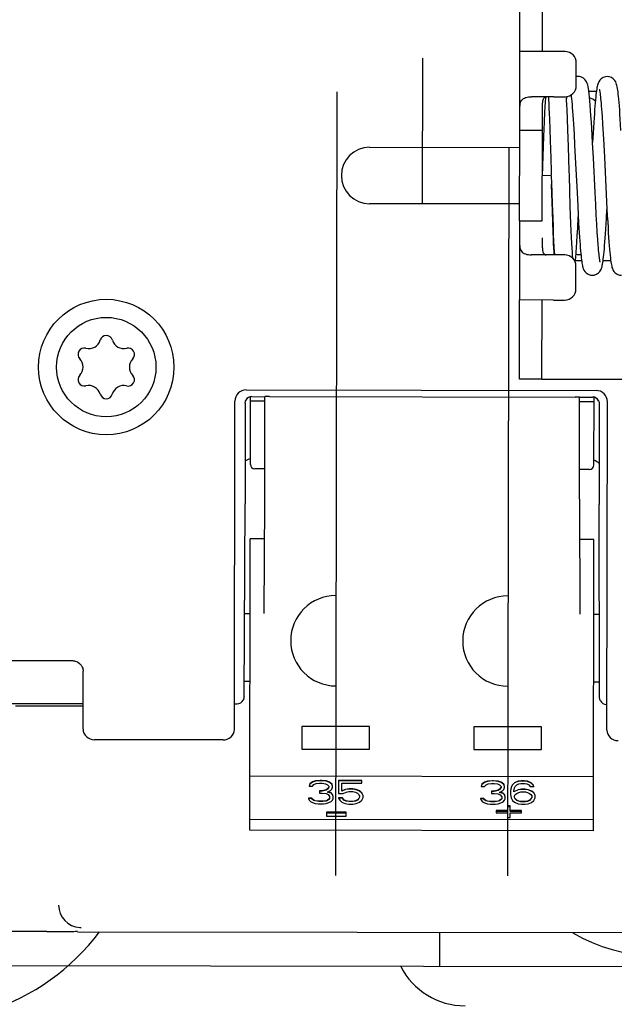
# Paper-space layout '177R0352_4_4' of a CAD drawing. Units: millimetres. Extents: x 0 to 864, y 0 to 559.
# Drawn here: x 271 to 275, y 414 to 421 of the extents above; entities that cross this region are included whole.
import ezdxf

# ---------------------------------------------------------------- set-up
doc = ezdxf.new("R2010")
doc.units = ezdxf.units.MM
doc.header["$LTSCALE"] = 47.498
doc.linetypes.add('CENTER', pattern=[0.6, 0.375, -0.075, 0.075, -0.075])
doc.layers.get('0').update_dxf_attribs({"linetype": 'CONTINUOUS'})
for name, color, linetype in [('2D_ITEMS', 7, 'CONTINUOUS'), ('COSMETIC', 7, 'CONTINUOUS'), ('DRAFTS', 7, 'CONTINUOUS'), ('ECAD_KM2_1H762_2T-PIP_______H15', 7, 'CONTINUOUS'), ('ROUNDS', 7, 'CONTINUOUS')]:
    doc.layers.add(name, color=color, linetype=linetype)

psp = doc.layouts.new('177R0352_4_4')

# ---------------------------------------------------------------- linework, layer by layer
at = {"color": 3, "linetype": 'CONTINUOUS'}
for p, q in [((273.9511, 419.8446), (273.9519, 420.3696)), ((274.1769, 420.3692), (273.9519, 420.3696)), ((274.1764, 420.0692), (274.0301, 420.0694)), ((272.9534, 419.7337), (273.9509, 419.7321)), ((274.1009, 419.7318), (274.107, 419.7318)), ((273.9503, 419.3571), (272.9528, 419.3587)), ((273.9501, 419.2446), (273.9492, 418.7196)), ((274.1747, 419.0192), (274.0284, 419.0195)), ((274.1742, 418.7192), (273.9492, 418.7196)), ((272.1333, 418.1225), (274.4583, 418.1187)), ((272.0546, 415.8677), (272.0581, 418.0477)), ((274.5296, 415.8637), (274.5331, 418.0436)), ((270.5253, 416.3255), (270.9753, 416.3247)), ((271.0496, 415.8693), (271.0502, 416.2546)), ((270.5998, 416.025), (271.0498, 416.0243)), ((271.9795, 415.7978), (271.1245, 415.7992)), ((273.4174, 414.5204), (273.417, 414.2954)), ((268.6095, 414.3033), (275.487, 414.2921))]:
    psp.add_line(p, q, dxfattribs=at)
at = {"color": 7, "linetype": 'CONTINUOUS'}
for p, q in [((274.3386, 420.2039), (274.3267, 420.2027)), ((274.3949, 420.1685), (274.3948, 420.1686)), ((274.1212, 420.0621), (274.1196, 420.0345)), ((274.1216, 420.068), (274.1212, 420.0621)), ((274.141, 420.0693), (274.1422, 420.0494)), ((274.2625, 420.047), (274.2611, 420.0701)), ((274.2632, 420.0704), (274.2619, 420.0573)), ((274.1179, 420.0026), (274.1161, 419.9663)), ((274.1196, 420.0345), (274.1179, 420.0026)), ((274.1422, 420.0494), (274.1436, 420.0238)), ((274.1436, 420.0238), (274.1451, 419.9939)), ((274.1451, 419.9939), (274.1466, 419.9596)), ((274.2641, 420.0173), (274.2625, 420.047)), ((274.2657, 419.9829), (274.2641, 420.0173)), ((274.1011, 419.8443), (274.1013, 419.9568)), ((274.1161, 419.9663), (274.1134, 419.9036)), ((274.1466, 419.9596), (274.1482, 419.9209)), ((274.2682, 419.9221), (274.2657, 419.9829)), ((274.4976, 419.9412), (274.5011, 419.8862)), ((274.1134, 419.9036), (274.1096, 419.8055)), ((274.1482, 419.9209), (274.1507, 419.8545)), ((274.2709, 419.8502), (274.2682, 419.9221)), ((274.3076, 419.8879), (274.3115, 419.8209)), ((274.5011, 419.8862), (274.5048, 419.8223)), ((274.1096, 419.8055), (274.1006, 419.5444)), ((274.1507, 419.8545), (274.1533, 419.7786)), ((274.2746, 419.7381), (274.2709, 419.8502)), ((274.3115, 419.8209), (274.3156, 419.7466)), ((274.4383, 419.8294), (274.4346, 419.7665)), ((274.5048, 419.8223), (274.5088, 419.7495)), ((274.1533, 419.7786), (274.1569, 419.6644)), ((274.3156, 419.7466), (274.3197, 419.6659)), ((274.4399, 419.664), (274.4348, 419.763)), ((274.5088, 419.7495), (274.513, 419.6681)), ((274.3197, 419.6659), (274.3314, 419.4336)), ((274.4515, 419.4326), (274.4399, 419.664)), ((274.513, 419.6681), (274.5279, 419.3724)), ((274.1605, 419.5461), (274.1006, 419.5443)), ((274.1606, 419.5423), (274.162, 419.4985)), ((274.2837, 419.4429), (274.2805, 419.5459)), ((274.162, 419.4985), (274.1663, 419.361)), ((274.1642, 419.4244), (274.1623, 419.486)), ((274.1679, 419.3102), (274.1642, 419.4244)), ((274.2869, 419.3439), (274.2837, 419.4429)), ((274.3314, 419.4336), (274.3361, 419.3421)), ((274.4555, 419.3546), (274.4515, 419.4326)), ((274.1663, 419.361), (274.1697, 419.2639)), ((274.289, 419.2836), (274.2869, 419.3439)), ((274.3361, 419.3421), (274.3423, 419.229)), ((274.4593, 419.2851), (274.4555, 419.3546)), ((274.5279, 419.3724), (274.5329, 419.279)), ((274.1705, 419.2343), (274.1679, 419.3102)), ((274.291, 419.2285), (274.289, 419.2836)), ((274.336, 419.1958), (274.3399, 419.2721)), ((274.4628, 419.2235), (274.4593, 419.2851)), ((274.5271, 419.2602), (274.5306, 419.321)), ((274.1697, 419.2639), (274.1719, 419.2066)), ((274.1729, 419.1679), (274.1705, 419.2343)), ((274.1719, 419.2066), (274.174, 419.1555)), ((274.293, 419.1789), (274.291, 419.2285)), ((274.3423, 419.229), (274.3462, 419.1655)), ((274.4661, 419.1692), (274.4628, 419.2235)), ((274.1745, 419.1292), (274.1729, 419.1679)), ((274.174, 419.1555), (274.176, 419.1108)), ((274.295, 419.1349), (274.293, 419.1789)), ((274.3308, 419.1046), (274.3333, 419.1471)), ((274.3333, 419.1471), (274.336, 419.1958)), ((274.4693, 419.1222), (274.4661, 419.1692)), ((274.1761, 419.0949), (274.1745, 419.1292)), ((274.176, 419.1108), (274.178, 419.0725)), ((274.1775, 419.065), (274.1761, 419.0949)), ((274.2968, 419.0967), (274.295, 419.1349)), ((274.2986, 419.064), (274.2968, 419.0967)), ((274.3284, 419.0681), (274.3308, 419.1046)), ((274.4723, 419.0825), (274.4693, 419.1222)), ((274.1789, 419.0393), (274.1775, 419.065)), ((274.178, 419.0725), (274.1799, 419.0399)), ((274.1802, 419.0196), (274.1789, 419.0393)), ((274.3004, 419.0365), (274.2986, 419.064)), ((274.0984, 418.1943), (276.6484, 418.1902)), ((272.157, 415.1975), (272.1601, 417.1325)), ((272.255, 417.1323), (272.1601, 417.1325)), ((274.4431, 417.1288), (274.3483, 417.1289)), ((274.44, 415.1938), (274.4431, 417.1288)), ((272.5031, 415.8869), (272.5029, 415.7369)), ((272.9531, 415.8862), (272.5031, 415.8869)), ((272.9529, 415.7362), (272.9531, 415.8862)), ((273.6461, 415.8851), (273.6459, 415.7351)), ((274.0961, 415.8843), (273.6461, 415.8851)), ((274.0959, 415.7343), (274.0961, 415.8843)), ((272.5029, 415.7369), (272.9529, 415.7362)), ((273.6459, 415.7351), (274.0959, 415.7343)), ((274.4406, 415.5538), (272.1576, 415.5575)), ((272.5565, 415.5042), (272.552, 415.4911)), ((272.552, 415.4924), (272.552, 415.4911)), ((272.552, 415.4911), (272.5746, 415.491)), ((272.5747, 415.5187), (272.5565, 415.5056)), ((272.5747, 415.5174), (272.5565, 415.5042)), ((272.5565, 415.5056), (272.5565, 415.5042)), ((272.5746, 415.491), (272.5837, 415.5009)), ((272.5928, 415.5253), (272.5747, 415.5187)), ((272.5928, 415.5239), (272.5747, 415.5174)), ((272.5747, 415.5187), (272.5747, 415.5174)), ((272.5837, 415.5009), (272.5973, 415.5075)), ((272.6246, 415.5285), (272.5928, 415.5253)), ((272.6245, 415.5272), (272.5928, 415.5239)), ((272.5928, 415.5253), (272.5928, 415.5239)), ((272.5973, 415.5075), (272.62, 415.5107)), ((272.62, 415.5107), (272.6381, 415.5107)), ((272.6246, 415.5285), (272.6245, 415.5272)), ((272.6336, 415.5271), (272.6245, 415.5272)), ((272.6336, 415.5285), (272.6246, 415.5285)), ((272.6336, 415.5285), (272.6336, 415.5271)), ((272.6653, 415.5252), (272.6336, 415.5285)), ((272.6653, 415.5238), (272.6336, 415.5271)), ((272.6381, 415.5107), (272.6608, 415.5074)), ((272.6608, 415.5074), (272.6744, 415.5007)), ((272.6653, 415.5252), (272.6653, 415.5238)), ((272.6834, 415.5186), (272.6653, 415.5252)), ((272.6834, 415.5172), (272.6653, 415.5238)), ((272.6827, 415.4847), (272.6743, 415.4725)), ((272.6834, 415.4843), (272.6743, 415.4711)), ((272.6744, 415.5007), (272.6834, 415.4909)), ((272.6834, 415.5186), (272.6834, 415.5172)), ((272.7015, 415.5054), (272.6834, 415.5186)), ((272.7015, 415.504), (272.6834, 415.5172)), ((272.6834, 415.4909), (272.6834, 415.4843)), ((272.7015, 415.5054), (272.7015, 415.504)), ((272.7061, 415.4908), (272.7015, 415.504)), ((272.7015, 415.4711), (272.706, 415.4842)), ((272.706, 415.4842), (272.7061, 415.4922)), ((272.7469, 415.5283), (272.7468, 415.4414)), ((272.901, 415.5281), (272.7469, 415.5283)), ((272.901, 415.5267), (272.7469, 415.527)), ((272.7694, 415.4578), (272.7695, 415.5105)), ((272.7695, 415.5105), (272.9009, 415.5102)), ((272.9009, 415.5102), (272.901, 415.5281)), ((273.6995, 415.5024), (273.695, 415.4892)), ((273.695, 415.4906), (273.695, 415.4892)), ((273.695, 415.4892), (273.7176, 415.4892)), ((273.7177, 415.5169), (273.6995, 415.5037)), ((273.7177, 415.5155), (273.6995, 415.5024)), ((273.6995, 415.5037), (273.6995, 415.5024)), ((273.7176, 415.4892), (273.7267, 415.499)), ((273.7358, 415.5234), (273.7177, 415.5169)), ((273.7358, 415.5221), (273.7177, 415.5155)), ((273.7177, 415.5169), (273.7177, 415.5155)), ((273.7267, 415.499), (273.7403, 415.5056)), ((273.7676, 415.5267), (273.7358, 415.5234)), ((273.7675, 415.5253), (273.7358, 415.5221)), ((273.7358, 415.5234), (273.7358, 415.5221)), ((273.7403, 415.5056), (273.763, 415.5088)), ((273.763, 415.5088), (273.7811, 415.5088)), ((273.7676, 415.5267), (273.7675, 415.5253)), ((273.7766, 415.5253), (273.7675, 415.5253)), ((273.7766, 415.5266), (273.7676, 415.5267)), ((273.7766, 415.5266), (273.7766, 415.5253)), ((273.8083, 415.5233), (273.7766, 415.5266)), ((273.8083, 415.5219), (273.7766, 415.5253)), ((273.7811, 415.5088), (273.8038, 415.5055)), ((273.8038, 415.5055), (273.8173, 415.4989)), ((273.8083, 415.5233), (273.8083, 415.5219)), ((273.8264, 415.5167), (273.8083, 415.5233)), ((273.8264, 415.5153), (273.8083, 415.5219)), ((273.8173, 415.4989), (273.8264, 415.489)), ((273.8257, 415.4828), (273.8173, 415.4706)), ((273.8264, 415.4824), (273.8173, 415.4693)), ((273.8264, 415.5167), (273.8264, 415.5153)), ((273.8445, 415.5035), (273.8264, 415.5167)), ((273.8445, 415.5021), (273.8264, 415.5153)), ((273.8264, 415.489), (273.8264, 415.4824)), ((273.8445, 415.5035), (273.8445, 415.5021)), ((273.8491, 415.489), (273.8445, 415.5021)), ((273.8445, 415.4692), (273.849, 415.4824)), ((273.849, 415.4824), (273.8491, 415.4903)), ((273.8944, 415.4837), (273.8898, 415.4606)), ((273.8944, 415.4823), (273.8898, 415.4593)), ((273.9034, 415.5001), (273.8944, 415.4837)), ((273.9034, 415.4987), (273.8944, 415.4823)), ((273.8944, 415.4837), (273.8944, 415.4823)), ((273.9171, 415.5132), (273.9034, 415.5001)), ((273.9171, 415.5119), (273.9034, 415.4987)), ((273.9034, 415.5001), (273.9034, 415.4987)), ((273.9124, 415.4592), (273.917, 415.479)), ((273.917, 415.479), (273.9216, 415.4888)), ((273.9397, 415.5231), (273.9171, 415.5132)), ((273.9397, 415.5217), (273.9171, 415.5119)), ((273.9171, 415.5132), (273.9171, 415.5119)), ((273.9216, 415.4888), (273.9306, 415.4987)), ((273.9306, 415.4987), (273.9442, 415.5053)), ((273.9624, 415.5263), (273.9397, 415.5231)), ((273.9624, 415.525), (273.9397, 415.5217)), ((273.9397, 415.5231), (273.9397, 415.5217)), ((273.9442, 415.5053), (273.9578, 415.5085)), ((273.9578, 415.5085), (273.985, 415.5085)), ((273.9624, 415.5263), (273.9624, 415.525)), ((273.9805, 415.5263), (273.9624, 415.5263)), ((273.9805, 415.5249), (273.9624, 415.525)), ((273.9805, 415.5263), (273.9805, 415.5249)), ((274.0032, 415.523), (273.9805, 415.5263)), ((274.0032, 415.5216), (273.9805, 415.5249)), ((273.985, 415.5085), (273.9986, 415.5052)), ((273.9986, 415.5052), (274.0122, 415.4986)), ((274.0032, 415.523), (274.0032, 415.5216)), ((274.0258, 415.5131), (274.0032, 415.523)), ((274.0258, 415.5117), (274.0032, 415.5216)), ((274.0122, 415.4986), (274.0212, 415.4887)), ((274.0212, 415.4887), (274.0439, 415.4886)), ((274.0258, 415.5131), (274.0258, 415.5117)), ((274.0394, 415.4999), (274.0258, 415.5131)), ((274.0394, 415.4985), (274.0258, 415.5117)), ((274.0394, 415.4999), (274.0394, 415.4985)), ((274.0439, 415.4886), (274.0394, 415.4985)), ((274.0439, 415.49), (274.0439, 415.4886)), ((272.6199, 415.4594), (272.6199, 415.4449)), ((272.638, 415.4594), (272.6199, 415.4594)), ((272.638, 415.458), (272.6199, 415.458)), ((272.6199, 415.4449), (272.638, 415.4449)), ((272.6652, 415.4659), (272.638, 415.4594)), ((272.6652, 415.4646), (272.638, 415.458)), ((272.638, 415.4594), (272.638, 415.458)), ((272.638, 415.4449), (272.6652, 415.4415)), ((272.6743, 415.4725), (272.6652, 415.4659)), ((272.6743, 415.4711), (272.6652, 415.4646)), ((272.6652, 415.4659), (272.6652, 415.4646)), ((272.6652, 415.4415), (272.6788, 415.4349)), ((272.6743, 415.4725), (272.6743, 415.4711)), ((272.6743, 415.4514), (272.6924, 415.4612)), ((272.6969, 415.4448), (272.6743, 415.4514)), ((272.6969, 415.4461), (272.6759, 415.4523)), ((272.6788, 415.4349), (272.6878, 415.4217)), ((272.6878, 415.4217), (272.6878, 415.4086)), ((272.6924, 415.4612), (272.7015, 415.4711)), ((272.6969, 415.4461), (272.6969, 415.4448)), ((272.706, 415.4362), (272.6969, 415.4461)), ((272.706, 415.4349), (272.6969, 415.4448)), ((272.706, 415.4362), (272.706, 415.4349)), ((272.7105, 415.4217), (272.706, 415.4349)), ((272.7104, 415.4085), (272.7105, 415.4231)), ((272.7467, 415.4131), (272.7467, 415.4118)), ((272.7739, 415.4131), (272.7467, 415.4131)), ((272.7468, 415.4414), (272.7785, 415.4413)), ((272.7921, 415.469), (272.7694, 415.4592)), ((272.7921, 415.4676), (272.7694, 415.4578)), ((272.7739, 415.4131), (272.7739, 415.4117)), ((272.7829, 415.3999), (272.7739, 415.4131)), ((272.7785, 415.4413), (272.7966, 415.4512)), ((272.8148, 415.4723), (272.7921, 415.469)), ((272.8148, 415.4709), (272.7921, 415.4676)), ((272.7921, 415.469), (272.7921, 415.4676)), ((272.7966, 415.4512), (272.8147, 415.4544)), ((272.8147, 415.4544), (272.8419, 415.4544)), ((272.8148, 415.4723), (272.8148, 415.4709)), ((272.842, 415.4722), (272.8148, 415.4723)), ((272.842, 415.4709), (272.8148, 415.4709)), ((272.8419, 415.4544), (272.8601, 415.4511)), ((272.842, 415.4722), (272.842, 415.4709)), ((272.8646, 415.4689), (272.842, 415.4722)), ((272.8646, 415.4675), (272.842, 415.4709)), ((272.8601, 415.4511), (272.8736, 415.4445)), ((272.8646, 415.4689), (272.8646, 415.4675)), ((272.8873, 415.459), (272.8646, 415.4689)), ((272.8872, 415.4576), (272.8646, 415.4675)), ((272.8736, 415.4445), (272.8827, 415.4346)), ((272.8872, 415.4181), (272.8826, 415.4082)), ((272.8827, 415.4346), (272.8872, 415.4247)), ((272.8873, 415.459), (272.8872, 415.4576)), ((272.9008, 415.4444), (272.8872, 415.4576)), ((272.8872, 415.4247), (272.8872, 415.4181)), ((272.9008, 415.4458), (272.8873, 415.459)), ((272.9007, 415.3983), (272.9098, 415.4148)), ((272.9008, 415.4458), (272.9008, 415.4444)), ((272.9099, 415.4293), (272.9008, 415.4458)), ((272.9099, 415.428), (272.9008, 415.4444)), ((272.9098, 415.4148), (272.9099, 415.4293)), ((273.7629, 415.4575), (273.7629, 415.443)), ((273.781, 415.4575), (273.7629, 415.4575)), ((273.781, 415.4562), (273.7629, 415.4562)), ((273.7629, 415.443), (273.781, 415.443)), ((273.8082, 415.4641), (273.781, 415.4575)), ((273.8082, 415.4627), (273.781, 415.4562)), ((273.781, 415.4575), (273.781, 415.4562)), ((273.781, 415.443), (273.8082, 415.4397)), ((273.8173, 415.4706), (273.8082, 415.4641)), ((273.8173, 415.4693), (273.8082, 415.4627)), ((273.8082, 415.4641), (273.8082, 415.4627)), ((273.8082, 415.4397), (273.8218, 415.433)), ((273.8173, 415.4706), (273.8173, 415.4693)), ((273.8173, 415.4495), (273.8354, 415.4594)), ((273.8399, 415.4429), (273.8173, 415.4495)), ((273.8399, 415.4443), (273.8189, 415.4504)), ((273.8218, 415.433), (273.8308, 415.4199)), ((273.8308, 415.4199), (273.8308, 415.4067)), ((273.8354, 415.4594), (273.8445, 415.4692)), ((273.8399, 415.4443), (273.8399, 415.4429)), ((273.849, 415.4344), (273.8399, 415.4443)), ((273.849, 415.433), (273.8399, 415.4429)), ((273.849, 415.4344), (273.849, 415.433)), ((273.8535, 415.4198), (273.849, 415.433)), ((273.8534, 415.4067), (273.8535, 415.4212)), ((273.8898, 415.4606), (273.8897, 415.4362)), ((273.8897, 415.4362), (273.8942, 415.4132)), ((273.8942, 415.4132), (273.9033, 415.3967)), ((273.9396, 415.4671), (273.9124, 415.454)), ((273.9396, 415.4658), (273.9124, 415.4526)), ((273.9124, 415.4526), (273.9124, 415.4592)), ((273.9169, 415.4263), (273.9215, 415.4362)), ((273.9169, 415.4164), (273.9169, 415.4263)), ((273.9214, 415.4066), (273.9169, 415.4164)), ((273.9215, 415.4362), (273.9305, 415.4427)), ((273.9305, 415.4427), (273.9441, 415.4493)), ((273.9623, 415.4704), (273.9396, 415.4671)), ((273.9623, 415.469), (273.9396, 415.4658)), ((273.9396, 415.4671), (273.9396, 415.4658)), ((273.9441, 415.4493), (273.9577, 415.4526)), ((273.9577, 415.4526), (273.9895, 415.4525)), ((273.9623, 415.4704), (273.9623, 415.469)), ((273.985, 415.4704), (273.9623, 415.4704)), ((273.985, 415.469), (273.9623, 415.469)), ((273.985, 415.4704), (273.985, 415.469)), ((274.0076, 415.467), (273.985, 415.4704)), ((274.0076, 415.4657), (273.985, 415.469)), ((273.9895, 415.4525), (274.003, 415.4492)), ((274.003, 415.4492), (274.0166, 415.4426)), ((274.0076, 415.467), (274.0076, 415.4657)), ((274.0302, 415.4571), (274.0076, 415.467)), ((274.0302, 415.4557), (274.0076, 415.4657)), ((274.0166, 415.4426), (274.0257, 415.436)), ((274.0302, 415.4162), (274.0256, 415.4064)), ((274.0257, 415.436), (274.0302, 415.4261)), ((274.0302, 415.4571), (274.0302, 415.4557)), ((274.0438, 415.4472), (274.0302, 415.4571)), ((274.0438, 415.4458), (274.0302, 415.4557)), ((274.0302, 415.4261), (274.0302, 415.4162)), ((274.0438, 415.4472), (274.0438, 415.4458)), ((274.0529, 415.4307), (274.0438, 415.4472)), ((274.0529, 415.4294), (274.0438, 415.4458)), ((274.0528, 415.4129), (274.0529, 415.4307)), ((272.5473, 415.4102), (272.5473, 415.4088)), ((272.57, 415.4101), (272.5473, 415.4102)), ((272.5473, 415.4088), (272.5518, 415.3989)), ((272.57, 415.4088), (272.5473, 415.4088)), ((272.5518, 415.3989), (272.5609, 415.389)), ((272.5609, 415.389), (272.5745, 415.3824)), ((272.57, 415.4101), (272.57, 415.4088)), ((272.5745, 415.4035), (272.57, 415.4101)), ((272.5745, 415.4022), (272.57, 415.4088)), ((272.5745, 415.4035), (272.5745, 415.4022)), ((272.5836, 415.3969), (272.5745, 415.4035)), ((272.5836, 415.3956), (272.5745, 415.4022)), ((272.5745, 415.3824), (272.5926, 415.3758)), ((272.5836, 415.3969), (272.5836, 415.3956)), ((272.5926, 415.3936), (272.5836, 415.3969)), ((272.5926, 415.3923), (272.5836, 415.3956)), ((272.5926, 415.3936), (272.5926, 415.3923)), ((272.6153, 415.3903), (272.5926, 415.3936)), ((272.6153, 415.3889), (272.5926, 415.3923)), ((272.5926, 415.3758), (272.6107, 415.3725)), ((272.6107, 415.3725), (272.647, 415.3724)), ((272.6153, 415.3903), (272.6153, 415.3889)), ((272.6425, 415.3903), (272.6153, 415.3903)), ((272.6424, 415.3889), (272.6153, 415.3889)), ((272.6651, 415.3921), (272.6424, 415.3889)), ((272.6425, 415.3903), (272.6424, 415.3889)), ((272.6651, 415.3935), (272.6425, 415.3903)), ((272.647, 415.3724), (272.6651, 415.3757)), ((272.6742, 415.3968), (272.6651, 415.3935)), ((272.6742, 415.3954), (272.6651, 415.3921)), ((272.6651, 415.3935), (272.6651, 415.3921)), ((272.6651, 415.3757), (272.6832, 415.3822)), ((272.6833, 415.4034), (272.6742, 415.3968)), ((272.6833, 415.402), (272.6742, 415.3954)), ((272.6742, 415.3968), (272.6742, 415.3954)), ((272.6832, 415.3822), (272.6968, 415.3888)), ((272.6872, 415.409), (272.6833, 415.4034)), ((272.6878, 415.4086), (272.6833, 415.402)), ((272.6833, 415.4034), (272.6833, 415.402)), ((272.6968, 415.3888), (272.7059, 415.3987)), ((272.7059, 415.3987), (272.7104, 415.4085)), ((272.7467, 415.4118), (272.7557, 415.3986)), ((272.7739, 415.4117), (272.7467, 415.4118)), ((272.7557, 415.3986), (272.7693, 415.3854)), ((272.7693, 415.3854), (272.792, 415.3755)), ((272.7829, 415.3985), (272.7739, 415.4117)), ((272.7829, 415.3999), (272.7829, 415.3985)), ((272.7965, 415.3933), (272.7829, 415.3999)), ((272.7965, 415.3919), (272.7829, 415.3985)), ((272.792, 415.3755), (272.8146, 415.3722)), ((272.7965, 415.3933), (272.7965, 415.3919)), ((272.8146, 415.39), (272.7965, 415.3933)), ((272.8146, 415.3886), (272.7965, 415.3919)), ((272.8146, 415.39), (272.8146, 415.3886)), ((272.8418, 415.3899), (272.8146, 415.39)), ((272.8418, 415.3886), (272.8146, 415.3886)), ((272.8146, 415.3722), (272.8418, 415.3721)), ((272.86, 415.3932), (272.8418, 415.3899)), ((272.86, 415.3918), (272.8418, 415.3886)), ((272.8418, 415.3899), (272.8418, 415.3886)), ((272.8418, 415.3721), (272.8645, 415.3754)), ((272.8736, 415.3998), (272.86, 415.3932)), ((272.8736, 415.3984), (272.86, 415.3918)), ((272.86, 415.3932), (272.86, 415.3918)), ((272.8645, 415.3754), (272.8871, 415.3852)), ((272.8826, 415.4096), (272.8736, 415.3998)), ((272.8826, 415.4082), (272.8736, 415.3984)), ((272.8736, 415.3998), (272.8736, 415.3984)), ((272.8826, 415.4096), (272.8826, 415.4082)), ((272.8871, 415.3852), (272.9007, 415.3983)), ((273.6903, 415.4083), (273.6903, 415.4069)), ((273.713, 415.4083), (273.6903, 415.4083)), ((273.6903, 415.4069), (273.6948, 415.397)), ((273.713, 415.4069), (273.6903, 415.4069)), ((273.6948, 415.397), (273.7039, 415.3872)), ((273.7039, 415.3872), (273.7175, 415.3806)), ((273.713, 415.4083), (273.713, 415.4069)), ((273.7175, 415.4017), (273.713, 415.4083)), ((273.7175, 415.4003), (273.713, 415.4069)), ((273.7175, 415.4017), (273.7175, 415.4003)), ((273.7266, 415.3951), (273.7175, 415.4017)), ((273.7266, 415.3937), (273.7175, 415.4003)), ((273.7175, 415.3806), (273.7356, 415.3739)), ((273.7266, 415.3951), (273.7266, 415.3937)), ((273.7356, 415.3918), (273.7266, 415.3951)), ((273.7356, 415.3904), (273.7266, 415.3937)), ((273.7356, 415.3918), (273.7356, 415.3904)), ((273.7583, 415.3884), (273.7356, 415.3918)), ((273.7583, 415.3871), (273.7356, 415.3904)), ((273.7356, 415.3739), (273.7537, 415.3706)), ((273.7537, 415.3706), (273.79, 415.3706)), ((273.7583, 415.3884), (273.7583, 415.3871)), ((273.7854, 415.3884), (273.7583, 415.3884)), ((273.7854, 415.387), (273.7583, 415.3871)), ((273.8081, 415.3916), (273.7854, 415.3884)), ((273.8081, 415.3903), (273.7854, 415.387)), ((273.7854, 415.3884), (273.7854, 415.387)), ((273.79, 415.3706), (273.8081, 415.3738)), ((273.8172, 415.3949), (273.8081, 415.3916)), ((273.8172, 415.3936), (273.8081, 415.3903)), ((273.8081, 415.3916), (273.8081, 415.3903)), ((273.8081, 415.3738), (273.8262, 415.3804)), ((273.8263, 415.4015), (273.8172, 415.3949)), ((273.8263, 415.4001), (273.8172, 415.3936)), ((273.8172, 415.3949), (273.8172, 415.3936)), ((273.8262, 415.3804), (273.8398, 415.3869)), ((273.8302, 415.4071), (273.8263, 415.4015)), ((273.8308, 415.4067), (273.8263, 415.4001)), ((273.8263, 415.4015), (273.8263, 415.4001)), ((273.8398, 415.3869), (273.8489, 415.3968)), ((273.8489, 415.3968), (273.8534, 415.4067)), ((273.8687, 415.3606), (273.8687, 415.3222)), ((273.8875, 415.3606), (273.8687, 415.3606)), ((273.8875, 415.3537), (273.8687, 415.3537)), ((273.8874, 415.3221), (273.8875, 415.3606)), ((273.9033, 415.3967), (273.9168, 415.3835)), ((273.9168, 415.3835), (273.9395, 415.3736)), ((273.9214, 415.4079), (273.9214, 415.4066)), ((273.9305, 415.398), (273.9214, 415.4079)), ((273.9305, 415.3967), (273.9214, 415.4066)), ((273.9305, 415.398), (273.9305, 415.3967)), ((273.944, 415.3914), (273.9305, 415.398)), ((273.944, 415.3901), (273.9305, 415.3967)), ((273.9395, 415.3736), (273.9621, 415.3703)), ((273.944, 415.3914), (273.944, 415.3901)), ((273.9576, 415.3881), (273.944, 415.3914)), ((273.9576, 415.3867), (273.944, 415.3901)), ((273.9576, 415.3881), (273.9576, 415.3867)), ((273.9894, 415.3881), (273.9576, 415.3881)), ((273.9894, 415.3867), (273.9576, 415.3867)), ((273.9621, 415.3703), (273.9848, 415.3702)), ((273.9848, 415.3702), (274.0075, 415.3735)), ((274.003, 415.3913), (273.9894, 415.3881)), ((274.003, 415.39), (273.9894, 415.3867)), ((273.9894, 415.3881), (273.9894, 415.3867)), ((274.0166, 415.3979), (274.003, 415.3913)), ((274.0166, 415.3965), (274.003, 415.39)), ((274.003, 415.3913), (274.003, 415.39)), ((274.0075, 415.3735), (274.0301, 415.3833)), ((274.0256, 415.4077), (274.0166, 415.3979)), ((274.0256, 415.4064), (274.0166, 415.3965)), ((274.0166, 415.3979), (274.0166, 415.3965)), ((274.0256, 415.4077), (274.0256, 415.4064)), ((274.0301, 415.3833), (274.0437, 415.3965)), ((274.0437, 415.3965), (274.0528, 415.4129)), ((272.6672, 415.3191), (272.6671, 415.2925)), ((272.6671, 415.2925), (272.7984, 415.2923)), ((272.7984, 415.3189), (272.6672, 415.3191)), ((272.7984, 415.3121), (272.6672, 415.3123)), ((272.7984, 415.2923), (272.7984, 415.3189)), ((273.7937, 415.3291), (273.7937, 415.3144)), ((273.8687, 415.329), (273.7937, 415.3291)), ((273.8687, 415.3222), (273.7937, 415.3223)), ((273.7937, 415.3144), (273.8687, 415.3143)), ((273.8687, 415.3143), (273.8686, 415.2827)), ((273.8686, 415.2827), (273.8874, 415.2826)), ((273.9624, 415.3288), (273.8874, 415.329)), ((273.9624, 415.322), (273.8874, 415.3221)), ((273.8874, 415.2826), (273.8874, 415.3142)), ((273.8874, 415.3142), (273.9624, 415.3141)), ((273.9624, 415.3141), (273.9624, 415.3288)), ((272.1571, 415.2725), (274.4401, 415.2688)), ((274.44, 415.1938), (272.157, 415.1975))]:
    psp.add_line(p, q, dxfattribs=at)
for points in [[(274.3949, 420.1685), (274.391, 420.1751), (274.384, 420.1841), (274.3742, 420.1926), (274.3622, 420.1992), (274.3488, 420.2031), (274.3386, 420.2039)], [(274.532, 420.2036), (274.5199, 420.2024), (274.5046, 420.1972), (274.4916, 420.1887), (274.4821, 420.1785), (274.4759, 420.1688), (274.4721, 420.1605), (274.4695, 420.1532), (274.4675, 420.1459), (274.4657, 420.1383), (274.464, 420.1298), (274.4624, 420.1201), (274.4608, 420.1091), (274.4591, 420.0966), (274.4574, 420.0825), (274.4557, 420.0666), (274.454, 420.0488), (274.4522, 420.029), (274.4504, 420.0073), (274.4485, 419.9835), (274.4466, 419.9575), (274.4446, 419.9291), (274.4426, 419.8984), (274.4383, 419.8294)], [(274.6236, 419.846), (274.6213, 419.8854), (274.6191, 419.9209), (274.617, 419.9529), (274.6149, 419.9819), (274.613, 420.0081), (274.6111, 420.0317), (274.6092, 420.0526), (274.6074, 420.0711), (274.6057, 420.0872), (274.604, 420.1014), (274.6023, 420.1138), (274.6006, 420.1248), (274.5989, 420.1344), (274.597, 420.1431), (274.5949, 420.1512), (274.5923, 420.1591), (274.5885, 420.1679), (274.5823, 420.1778), (274.5727, 420.1882), (274.5599, 420.1969), (274.5447, 420.2023), (274.532, 420.2036)], [(274.4348, 419.763), (274.4322, 419.8112), (274.4295, 419.8575), (274.4269, 419.9014), (274.4243, 419.9421), (274.4217, 419.9793), (274.4192, 420.0126), (274.4168, 420.0419), (274.4144, 420.0673), (274.4121, 420.0891), (274.4098, 420.1075), (274.4075, 420.123), (274.4052, 420.1361), (274.4026, 420.1474), (274.3993, 420.1582), (274.3948, 420.1686)], [(274.2922, 420.0816), (274.2934, 420.0712), (274.295, 420.0559), (274.2967, 420.0385), (274.2984, 420.0188), (274.3001, 419.997), (274.3019, 419.973), (274.3038, 419.9467), (274.3057, 419.9184), (274.3076, 419.8879)], [(274.4797, 420.1175), (274.4797, 420.1176), (274.4799, 420.117), (274.4804, 420.1147), (274.4812, 420.1108), (274.4822, 420.1055), (274.4833, 420.0986), (274.4844, 420.0904), (274.4857, 420.0807), (274.4869, 420.0696), (274.4883, 420.0568), (274.4897, 420.0424), (274.4911, 420.0261), (274.4927, 420.0079), (274.4942, 419.9877), (274.4959, 419.9655), (274.4976, 419.9412)], [(274.2805, 419.5459), (274.2796, 419.5769), (274.2746, 419.7381)], [(274.1569, 419.6644), (274.1598, 419.5712), (274.1605, 419.5461)], [(274.5329, 419.279), (274.5352, 419.2384), (274.5374, 419.2012), (274.5395, 419.1668), (274.5416, 419.135), (274.5436, 419.106), (274.5456, 419.0797), (274.5475, 419.0561), (274.5494, 419.0351), (274.5512, 419.0165), (274.5529, 419.0001), (274.5547, 418.9856), (274.5564, 418.973), (274.5581, 418.9619), (274.5598, 418.9522), (274.5617, 418.9436), (274.5638, 418.9356), (274.5665, 418.9276), (274.5704, 418.9188), (274.5766, 418.9089), (274.586, 418.8988), (274.5983, 418.8904), (274.6134, 418.885), (274.6266, 418.8835)], [(274.4332, 418.8838), (274.4457, 418.8851), (274.4611, 418.8905), (274.4741, 418.8992), (274.4836, 418.9095), (274.4896, 418.9192), (274.4933, 418.9275), (274.4959, 418.9348), (274.4979, 418.9421), (274.4996, 418.9498), (274.5013, 418.9583), (274.5029, 418.9679), (274.5045, 418.9789), (274.5062, 418.9915), (274.5078, 419.0057), (274.5096, 419.0216), (274.5113, 419.0395), (274.5131, 419.0593), (274.5149, 419.0811), (274.5168, 419.1049), (274.5187, 419.1309), (274.5207, 419.1592), (274.5227, 419.1901), (274.5271, 419.2602)], [(274.3462, 419.1655), (274.348, 419.1371), (274.3499, 419.111), (274.3516, 419.0871), (274.3533, 419.0655), (274.355, 419.0461), (274.3566, 419.0286), (274.3581, 419.013), (274.3597, 418.999), (274.3611, 418.9866), (274.3626, 418.9755), (274.3641, 418.9656), (274.3656, 418.9568), (274.3672, 418.9488), (274.3689, 418.9414), (274.3709, 418.9343), (274.3734, 418.927), (274.3772, 418.9186), (274.3834, 418.909), (274.3929, 418.8988), (274.4059, 418.8902), (274.4212, 418.885), (274.4332, 418.8838)], [(274.4854, 418.9699), (274.4855, 418.9698), (274.4853, 418.9703), (274.4848, 418.9723), (274.4841, 418.9757), (274.4832, 418.9805), (274.4823, 418.9865), (274.4812, 418.9937), (274.4801, 419.0021), (274.4789, 419.0119), (274.4777, 419.023), (274.4764, 419.0355), (274.4751, 419.0495), (274.4737, 419.0652), (274.4723, 419.0825)], [(274.1799, 419.0399), (274.1809, 419.0256), (274.1813, 419.0197)], [(274.3036, 418.9955), (274.3036, 418.9956), (274.3028, 419.0041), (274.302, 419.0138), (274.3012, 419.0245), (274.3004, 419.0365)], [(274.3198, 418.969), (274.3201, 418.9709), (274.3211, 418.9795), (274.3221, 418.9889), (274.3231, 418.9993), (274.3241, 419.0107), (274.3251, 419.0233), (274.3262, 419.037), (274.3284, 419.0681)]]:
    psp.add_lwpolyline(points, dxfattribs=at)
psp.add_circle((271.2035, 418.2741), 0.33, dxfattribs=at)
at = {"color": 3, "linetype": 'CONTINUOUS'}
for centre, radius, start, end in [((274.3788, 419.9564), 0.1125, 48.33034, 71.14381), ((272.9531, 419.5462), 0.1875, 89.90644, 269.90644), ((274.374, 420.0273), 1.0056, 267.21539, 268.70806), ((274.3774, 419.1314), 0.1125, 256.57409, 259.7104), ((272.1331, 418.0475), 0.075, 89.90644, 179.90644), ((274.4581, 418.0437), 0.075, 359.90644, 89.90644)]:
    psp.add_arc(centre, radius, start, end, dxfattribs=at)
at = {"color": 7, "linetype": 'CONTINUOUS'}
for centre, radius, start, end in [((271.0871, 418.4761), 0.0794, 256.17084, 343.7109), ((271.2037, 418.4421), 0.042, 16.17084, 163.7109), ((271.3203, 418.4759), 0.0794, 196.17084, 283.7109), ((271.0581, 418.3582), 0.042, 76.17084, 223.7109), ((271.3491, 418.3579), 0.042, 316.17084, 103.7109), ((270.9703, 418.2743), 0.0794, 316.17084, 43.7109), ((271.4367, 418.2738), 0.0794, 136.17084, 223.7109), ((271.0579, 418.1902), 0.042, 136.17084, 283.7109), ((271.3489, 418.1899), 0.042, 256.17084, 43.7109), ((271.0867, 418.0722), 0.0794, 16.17084, 103.7109), ((271.2033, 418.1061), 0.042, 196.17084, 343.7109), ((271.3199, 418.072), 0.0794, 76.17084, 163.7109), ((269.9613, 415.4261), 1.5, 114.01734, 323.02775), ((272.729, 416.4566), 0.3, 89.90644, 269.90644), ((273.872, 416.4547), 0.3, 89.90644, 269.90644), ((274.8438, 415.4181), 1.05, 239.08262, 300.69371)]:
    psp.add_arc(centre, radius, start, end, dxfattribs=at)
at = {"color": 3, "linetype": 'CONTINUOUS'}
for points, knots in [([(273.9513, 419.9571), (273.9513, 419.9753), (273.9501, 420.0049), (273.959, 420.0473), (273.9921, 420.0679), (274.0165, 420.0695), (274.0301, 420.0694)], [0, 0, 0, 0, 0.33529, 0.555433, 0.749655, 1, 1, 1, 1]), ([(273.9499, 419.1321), (273.9499, 419.1139), (273.9486, 419.0843), (273.9574, 419.0418), (273.9904, 419.0211), (274.0148, 419.0195), (274.0284, 419.0195)], [0, 0, 0, 0, 0.33529, 0.555433, 0.749655, 1, 1, 1, 1]), ([(270.9753, 416.3247), (270.9826, 416.3247), (271.0106, 416.3211), (271.0362, 416.3004), (271.0445, 416.2814)], [0, 0, 0, 0, 0.260758, 1, 1, 1, 1]), ([(271.0496, 415.8693), (271.0495, 415.8513), (271.0667, 415.8131), (271.1055, 415.7992), (271.1245, 415.7992)], [0, 0, 0, 0, 0.487916, 1, 1, 1, 1]), ([(271.9795, 415.7978), (271.9984, 415.7978), (272.0372, 415.8115), (272.0545, 415.8496), (272.0546, 415.8677)], [0, 0, 0, 0, 0.512084, 1, 1, 1, 1]), ([(274.5296, 415.8637), (274.5295, 415.8456), (274.5467, 415.8074), (274.5855, 415.7935), (274.6045, 415.7935)], [0, 0, 0, 0, 0.487916, 1, 1, 1, 1])]:
    psp.add_open_spline(points, degree=3, knots=knots, dxfattribs=at)
at = {"color": 7, "linetype": 'CONTINUOUS'}
for points in [[(274.1013, 419.9568), (274.1013, 419.9686), (274.1013, 419.9916), (274.1017, 420.0198), (274.1042, 420.0409), (274.1077, 420.0547), (274.1149, 420.0663), (274.1236, 420.0693), (274.1277, 420.0693)], [(274.0999, 419.1318), (274.0999, 419.1201), (274.0998, 419.0971), (274.1002, 419.0689), (274.1025, 419.0477), (274.1061, 419.0339), (274.1132, 419.0223), (274.1218, 419.0193), (274.126, 419.0193)]]:
    psp.add_open_spline(points, degree=3, knots=[0, 0, 0, 0, 0.284064, 0.556786, 0.683358, 0.798658, 0.900527, 1, 1, 1, 1], dxfattribs=at)
at = {"color": 3, "linetype": 'CONTINUOUS'}
psp.add_open_spline([(271.0445, 416.2814), (271.0482, 416.273), (271.0502, 416.2637), (271.0502, 416.2546)], degree=3, dxfattribs=at)
at = {"layer": '2D_ITEMS', "color": 7, "linetype": 'CONTINUOUS'}
for p, q in [((270.8083, 414.5247), (269.9599, 414.5261)), ((271.0125, 414.5244), (276.9771, 414.5146))]:
    psp.add_line(p, q, dxfattribs=at)
for centre, radius, start, end in [((271.0373, 414.7015), 0.1501, 179.95342, 266.62854), ((270.818, 421.82), 7.2953, 269.92411, 270.73054), ((270.7342, 427.67), 13.1459, 270.77042, 271.213), ((271.0373, 414.699), 0.1476, 266.57678, 269.86215)]:
    psp.add_arc(centre, radius, start, end, dxfattribs=at)
at = {"layer": 'COSMETIC', "color": 2, "linetype": 'CENTER'}
for p, q in [((273.3053, 419.3581), (273.3069, 420.3256)), ((272.735, 420.1016), (272.7265, 414.8966)), ((273.8774, 419.7322), (273.8695, 414.8947))]:
    psp.add_line(p, q, dxfattribs=at)
at = {"layer": 'DRAFTS', "color": 7, "linetype": 'CONTINUOUS'}
for p, q in [((272.2571, 417.9273), (272.2579, 418.0773)), ((274.3487, 417.9239), (274.3485, 418.0739)), ((272.1218, 416.6376), (272.1593, 416.6375)), ((274.4423, 416.6338), (274.4799, 416.6337)), ((272.1196, 416.1876), (272.1586, 416.1875)), ((274.4416, 416.1838), (274.4806, 416.1837))]:
    psp.add_line(p, q, dxfattribs=at)
at = {"layer": 'ECAD_KM2_1H762_2T-PIP_______H15', "color": 7, "linetype": 'CONTINUOUS'}
for p, q in [((272.1609, 417.6275), (272.1617, 418.0765)), ((272.2577, 418.0473), (272.1616, 418.0475)), ((274.4446, 418.0438), (274.3485, 418.0439)), ((274.4439, 417.6238), (274.4447, 418.0727)), ((272.2566, 417.5973), (272.1909, 417.5974)), ((274.4139, 417.5938), (274.3482, 417.5939))]:
    psp.add_line(p, q, dxfattribs=at)
for centre, start, end in [((272.1909, 417.6274), 179.90644, 269.90644), ((274.4139, 417.6238), 269.90644, 359.90644)]:
    psp.add_arc(centre, 0.03, start, end, dxfattribs=at)
at = {"layer": 'ROUNDS', "color": 3, "linetype": 'CONTINUOUS'}
for p, q in [((273.9519, 420.3696), (273.9528, 420.8946)), ((274.2519, 420.3691), (274.1769, 420.3692)), ((274.3266, 420.144), (274.3268, 420.294)), ((274.1764, 420.0692), (274.2514, 420.0691)), ((273.9501, 419.2446), (273.9511, 419.8446)), ((274.2497, 419.0191), (274.1747, 419.0192)), ((274.3244, 418.794), (274.3246, 418.944)), ((273.9484, 418.1946), (273.9492, 418.7196)), ((274.1742, 418.7192), (274.2492, 418.7191))]:
    psp.add_line(p, q, dxfattribs=at)
at = {"layer": 'ROUNDS', "color": 7, "linetype": 'CONTINUOUS'}
for p, q in [((274.1019, 420.3693), (274.1028, 420.8943)), ((274.41, 420.1063), (274.4604, 420.1062)), ((274.1011, 419.8443), (273.9511, 419.8446)), ((274.1001, 419.2443), (274.1011, 419.8443)), ((273.9501, 419.2446), (274.1001, 419.2443)), ((274.3213, 418.9815), (274.3618, 418.9814)), ((274.5048, 418.9812), (274.5553, 418.9811)), ((274.0984, 418.1943), (274.0992, 418.7193)), ((274.0984, 418.1943), (273.9484, 418.1946)), ((272.1265, 418.0339), (272.1254, 417.3658)), ((272.131, 418.0533), (272.1313, 418.054)), ((272.1709, 418.0775), (272.2579, 418.0773)), ((272.2581, 418.0778), (272.2579, 418.0773)), ((272.2882, 418.0783), (274.3182, 418.075)), ((274.3482, 418.0744), (274.3485, 418.0739)), ((274.3485, 418.0739), (274.4354, 418.0738)), ((274.475, 418.0502), (274.4753, 418.0495)), ((274.4797, 418.03), (274.4786, 417.3621)), ((272.2563, 417.3993), (272.2571, 417.9273)), ((274.3479, 417.3959), (274.3487, 417.9239)), ((272.2525, 416.6373), (272.2562, 417.3831)), ((274.3479, 417.3797), (274.3492, 416.6339)), ((272.119, 416.0845), (272.1254, 417.3658)), ((274.4808, 416.0807), (274.4786, 417.3621)), ((270.4948, 416.0402), (271.0499, 416.0393)), ((272.0549, 416.0377), (272.0729, 416.0376)), ((272.1143, 416.0645), (272.1132, 416.0625)), ((274.4866, 416.0586), (274.4855, 416.0607)), ((274.5268, 416.0336), (274.5298, 416.0336))]:
    psp.add_line(p, q, dxfattribs=at)
for points in [[(272.1265, 418.0339), (272.1267, 418.038), (272.1277, 418.0439), (272.1294, 418.0496), (272.131, 418.0533)], [(274.4753, 418.0495), (274.4768, 418.0458), (274.4785, 418.0401), (274.4795, 418.0343), (274.4797, 418.03)]]:
    psp.add_lwpolyline(points, dxfattribs=at)
psp.add_circle((271.2035, 418.2741), 0.45, dxfattribs=at)
at = {"layer": 'ROUNDS', "color": 3, "linetype": 'CONTINUOUS'}
for centre, radius, start, end in [((274.2518, 420.2941), 0.075, 359.90644, 89.90644), ((274.2516, 420.1441), 0.075, 269.90644, 359.90644), ((274.2496, 418.9441), 0.075, 359.90644, 89.90644), ((274.2494, 418.7941), 0.075, 269.90644, 359.90644), ((272.2073, 417.5224), 0.15, 108.05148, 122.89453), ((274.3823, 417.5189), 0.15, 49.60337, 65.6355), ((273.5874, 414.512), 0.48, 207.11702, 270)]:
    psp.add_arc(centre, radius, start, end, dxfattribs=at)
at = {"layer": 'ROUNDS', "color": 7, "linetype": 'CONTINUOUS'}
for centre, start, end in [((272.1708, 418.0325), 89.91742, 152.41077), ((272.1716, 418.0338), 89.92441, 153.34923), ((274.4346, 418.0301), 26.46365, 89.88848), ((274.4354, 418.0288), 27.402, 89.89547), ((272.073, 416.0826), 269.91759, 333.34611), ((274.5269, 416.0786), 206.46677, 269.8953)]:
    psp.add_arc(centre, 0.045, start, end, dxfattribs=at)
for centre, major_axis, ratio, start_param, end_param in [((272.2881, 418.0778), (0.03, 0), 0.018754, 1.569484, 3.132216), ((274.3182, 418.0745), (0.03, 0), 0.018754, 0.009377, 1.572109), ((272.2559, 417.3993), (0.0001, 0.045), 0.008727, -1.939492, -1.570796), ((274.3483, 417.3959), (0.0001, 0.045), 0.008727, 1.570796, 1.939492)]:
    psp.add_ellipse(centre, major_axis=major_axis, ratio=ratio, start_param=start_param, end_param=end_param, dxfattribs=at)
for points in [[(272.1265, 418.0339), (272.1266, 418.0405), (272.1281, 418.0473), (272.131, 418.0533)], [(274.4753, 418.0495), (274.4782, 418.0435), (274.4797, 418.0367), (274.4797, 418.03)], [(272.119, 416.0845), (272.119, 416.0777), (272.1173, 416.0707), (272.1143, 416.0646)], [(274.4855, 416.0607), (274.4825, 416.0668), (274.4808, 416.0738), (274.4808, 416.0807)]]:
    psp.add_open_spline(points, degree=3, dxfattribs=at)

doc.saveas('drawing.dxf')
